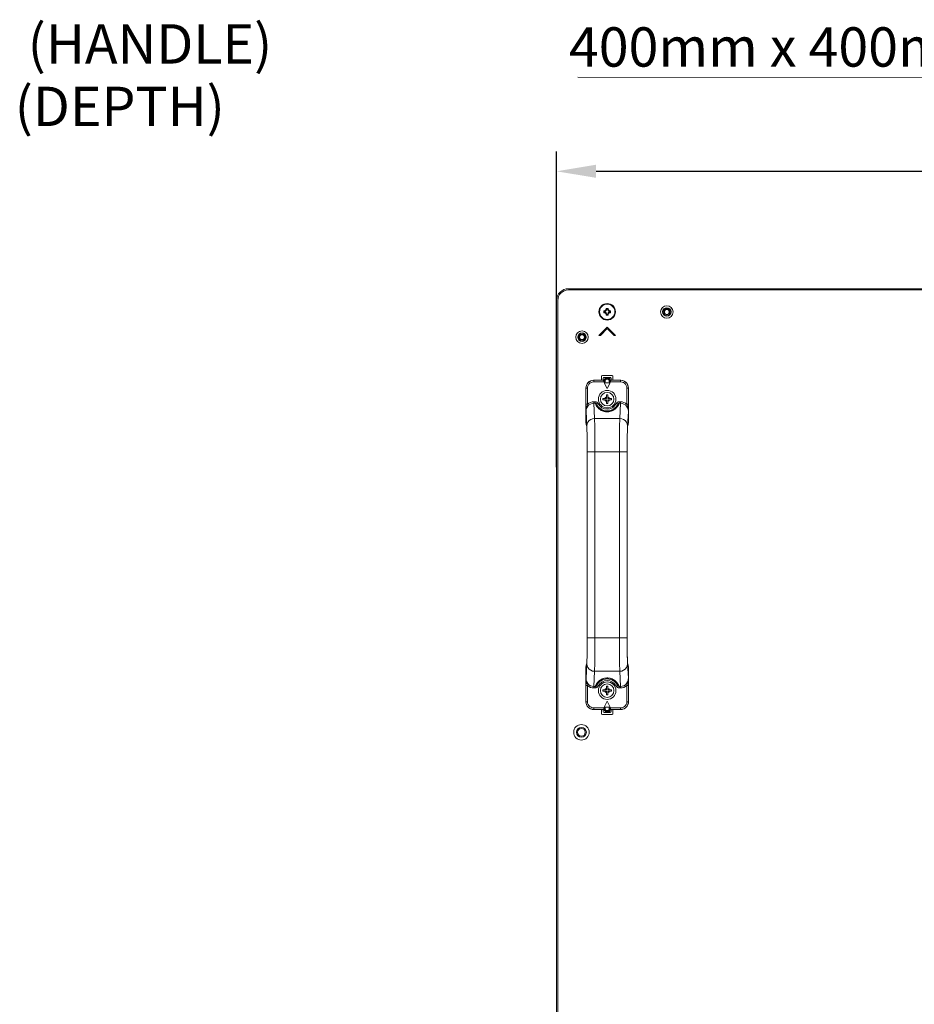
# Model space of a CAD drawing. Extents: x 1 to 173, y -13 to 116.
# Drawn here: x 98 to 116, y 57 to 78 of the extents above; entities that cross this region are included whole.
import ezdxf

# ---------------------------------------------------------------- set-up
doc = ezdxf.new("R2010")
doc.units = 0
doc.header["$MEASUREMENT"] = 0
doc.layers.get('0').update_dxf_attribs({"lineweight": 0})
doc.layers.add('00_COMPONENTS', color=7, linetype='Continuous', lineweight=0)
doc.styles.add('DC_TEXTSTYLE4', font='arial.ttf', dxfattribs={"height": 0.8})
doc.styles.add('DC_TEXTSTYLE5', font='arial.ttf', dxfattribs={"height": 0.2})
doc.dimstyles.get("Standard").update_dxf_attribs({"dimtxt": 0.18, "dimasz": 0.18, "dimexe": 0.18, "dimexo": 0.0625, "dimgap": 0.09, "dimtad": 0, "dimtih": 1, "dimtoh": 1, "dimdec": 4, "dimzin": 0, "dimdsep": 46, "dimtxsty": 'Standard', "dimcen": 0.09, "dimadec": 0, "dimazin": 0, "dimtfac": 1, "dimtdec": 4, "dimtofl": 0, "dimtmove": 0, "dimatfit": 3, "dimfxl": 1, "dimtolj": 1, "dimtzin": 0, "dimarcsym": 0})

# ---------------------------------------------------------------- blocks, each defined once
blk = doc.blocks.new('*D16')
at = {"color": 0, "linetype": 'Continuous', "lineweight": -2, "ltscale": 0.004921}
for p, q in [((108.912, 68.408), (108.912, 74.822)), ((129.746, 63.568), (129.746, 74.822)), ((109.712, 74.422), (117.02, 74.422)), ((128.946, 74.422), (121.637, 74.422))]:
    blk.add_line(p, q, dxfattribs=at)
at = {"color": 0}
for points in [[(109.712, 74.556), (109.712, 74.289), (108.912, 74.422)], [(128.946, 74.289), (128.946, 74.556), (129.746, 74.422)]]:
    blk.add_solid(points, dxfattribs=at)
at = {"layer": 'Defpoints', "color": 0}
for p in [(129.746, 74.422), (108.912, 68.345), (129.746, 63.505)]:
    blk.add_point(p, dxfattribs=at)
at = {"color": 0, "lineweight": 0, "insert": (119.329, 74.422), "char_height": 0.8, "attachment_point": 5, "style": 'DC_TEXTSTYLE4'}
blk.add_mtext('\\A1;20.835', dxfattribs=at)

msp = doc.modelspace()

# ---------------------------------------------------------------- linework, layer by layer
at = {"color": 172, "linetype": 'Continuous', "lineweight": 0, "ltscale": 0.004921, "true_color": 0x0000d5, "flags": 128}
msp.add_lwpolyline([(109.3445, 76.3325), (132.1874, 76.3222), (129.7562, 63.5351)], dxfattribs=at)
at = {"layer": '00_COMPONENTS', "color": 7, "linetype": 'Continuous', "lineweight": 0, "ltscale": 0.004921}
for p, q in [((109.1517, 72.0351), (166.0887, 72.0351)), ((109.1517, 72.0115), (166.0887, 72.0115)), ((108.9115, 39.354), (108.9115, 71.795)), ((108.9351, 39.354), (108.9351, 71.795)), ((109.8702, 71.5863), (109.8702, 71.5469)), ((109.8702, 71.5863), (109.8845, 71.572)), ((109.88, 71.5863), (109.8702, 71.5863)), ((109.8702, 71.5469), (109.8845, 71.5612)), ((109.8702, 71.5469), (109.88, 71.5469)), ((109.88, 71.5765), (109.88, 71.5863)), ((109.88, 71.5469), (109.88, 71.5568)), ((109.8845, 71.5722), (109.8845, 71.5611)), ((109.9194, 71.6355), (109.9194, 71.6257)), ((109.9194, 71.6355), (109.9337, 71.6212)), ((109.9588, 71.6355), (109.9194, 71.6355)), ((109.9292, 71.6257), (109.9194, 71.6257)), ((109.9194, 71.4977), (109.9337, 71.512)), ((109.9194, 71.5076), (109.9194, 71.4977)), ((109.9194, 71.5076), (109.9292, 71.5076)), ((109.9194, 71.4977), (109.9588, 71.4977)), ((109.9446, 71.6212), (109.9335, 71.6212)), ((109.9335, 71.512), (109.9446, 71.512)), ((109.9588, 71.6355), (109.9444, 71.6212)), ((109.9588, 71.4977), (109.9444, 71.512)), ((109.9588, 71.6257), (109.9489, 71.6257)), ((109.9489, 71.5076), (109.9588, 71.5076)), ((109.9588, 71.6257), (109.9588, 71.6355)), ((109.9588, 71.4977), (109.9588, 71.5076)), ((109.9936, 71.5611), (109.9936, 71.5722)), ((110.008, 71.5469), (109.9936, 71.5613)), ((110.008, 71.5863), (109.9937, 71.572)), ((109.9981, 71.5863), (109.9981, 71.5765)), ((110.008, 71.5863), (109.9981, 71.5863)), ((109.9981, 71.5568), (109.9981, 71.5469)), ((109.9981, 71.5469), (110.008, 71.5469)), ((110.008, 71.5469), (110.008, 71.5863)), ((109.9391, 71.2516), (109.772, 71.0846)), ((110.1061, 71.0846), (109.9391, 71.2516)), ((109.772, 71.0846), (109.7999, 71.0846)), ((109.7999, 71.0846), (109.9391, 71.2238)), ((109.9391, 71.2238), (110.0783, 71.0846)), ((110.0783, 71.0846), (110.1061, 71.0846)), ((109.821, 70.2536), (109.821, 70.1749)), ((110.0375, 70.2733), (109.8406, 70.2733)), ((110.0572, 70.1749), (110.0572, 70.2536)), ((109.665, 70.1734), (109.6635, 70.1749)), ((109.8637, 70.1749), (109.6635, 70.1749)), ((109.665, 70.1419), (109.665, 70.1734)), ((109.8647, 70.1734), (109.665, 70.1734)), ((109.9014, 70.1419), (109.665, 70.1419)), ((109.8603, 70.2142), (109.8603, 70.1749)), ((109.888, 70.1986), (109.8794, 70.1827)), ((109.8834, 70.187), (109.8794, 70.1799)), ((109.9981, 70.2339), (109.88, 70.2339)), ((109.88, 70.1257), (109.9391, 70.0076)), ((109.9981, 70.1257), (109.88, 70.1257)), ((109.8827, 70.1877), (109.8823, 70.188)), ((109.8834, 70.187), (109.8827, 70.1877)), ((109.8872, 70.1749), (109.9014, 70.1749)), ((109.9014, 70.1419), (109.9014, 70.1749)), ((109.9194, 70.2142), (109.9075, 70.2124)), ((109.9194, 70.2142), (109.9587, 70.2142)), ((109.9211, 70.2142), (109.9211, 70.1946)), ((109.9211, 70.1946), (109.957, 70.1946)), ((109.9391, 70.0076), (109.9981, 70.1257)), ((109.957, 70.2142), (109.957, 70.1946)), ((109.9707, 70.2124), (109.9587, 70.2142)), ((109.9691, 70.2339), (109.9691, 70.2126)), ((109.9767, 70.1749), (109.9767, 70.1419)), ((109.9909, 70.1749), (109.9767, 70.1749)), ((110.2132, 70.1419), (109.9767, 70.1419)), ((109.9902, 70.1986), (109.9987, 70.1827)), ((109.9917, 70.2339), (109.9917, 70.1958)), ((109.9959, 70.188), (109.9947, 70.187)), ((109.9947, 70.187), (109.9988, 70.1799)), ((110.0144, 70.1749), (110.0134, 70.1734)), ((110.2132, 70.1734), (110.0134, 70.1734)), ((110.2147, 70.1749), (110.0144, 70.1749)), ((110.0178, 70.1749), (110.0178, 70.2142)), ((110.2147, 70.1749), (110.2132, 70.1734)), ((110.2132, 70.1419), (110.2132, 70.1734)), ((109.506, 70.0174), (109.506, 69.3139)), ((109.5075, 70.0159), (109.506, 70.0174)), ((109.5075, 70.0159), (109.5075, 69.6862)), ((109.539, 70.0159), (109.5075, 70.0159)), ((109.539, 70.0159), (109.539, 69.6862)), ((109.9253, 69.8048), (109.9253, 69.8796)), ((109.9253, 69.8796), (109.9528, 69.8796)), ((109.9528, 69.8796), (109.9528, 69.8048)), ((110.3391, 69.6862), (110.3391, 70.0159)), ((110.3391, 70.0159), (110.3706, 70.0159)), ((110.3721, 70.0174), (110.3706, 70.0159)), ((110.3706, 69.6862), (110.3706, 70.0159)), ((110.3721, 70.0174), (110.3721, 69.3139)), ((109.539, 69.6862), (109.5075, 69.6862)), ((109.6652, 69.7068), (109.6652, 69.7369)), ((109.6652, 69.7369), (109.6965, 69.7369)), ((109.6827, 69.3987), (109.6652, 69.7068)), ((109.6652, 69.7068), (109.6965, 69.7068)), ((109.6965, 69.7068), (109.6965, 69.7369)), ((109.7265, 69.6857), (109.7547, 69.6997)), ((109.8505, 69.7772), (109.8505, 69.8048)), ((109.8505, 69.8048), (109.9253, 69.8048)), ((109.8505, 69.7772), (109.9253, 69.7772)), ((109.9253, 69.7024), (109.9253, 69.7772)), ((109.9528, 69.7024), (109.9253, 69.7024)), ((109.9528, 69.8048), (110.0277, 69.8048)), ((109.9528, 69.7024), (109.9528, 69.7772)), ((110.0277, 69.7772), (109.9528, 69.7772)), ((110.0277, 69.8048), (110.0277, 69.7772)), ((110.1517, 69.6857), (110.1235, 69.6997)), ((110.1817, 69.7068), (110.1817, 69.7369)), ((110.1817, 69.7369), (110.213, 69.7369)), ((110.1817, 69.7068), (110.213, 69.7068)), ((110.213, 69.7068), (110.1954, 69.3987)), ((110.213, 69.7068), (110.213, 69.7369)), ((110.3706, 69.6862), (110.3391, 69.6862)), ((110.3706, 69.6853), (110.3706, 69.6862)), ((109.5086, 69.5403), (109.5081, 69.5895)), ((109.5253, 69.248), (109.5086, 69.5403)), ((110.3695, 69.5403), (110.3529, 69.248)), ((110.3701, 69.5895), (110.3695, 69.5403)), ((109.506, 69.3139), (109.5229, 69.2716)), ((109.5173, 69.2553), (109.5258, 69.234)), ((109.5229, 69.2716), (109.5241, 69.2642)), ((109.5229, 69.2716), (109.5259, 69.2484)), ((109.5241, 69.2642), (109.5253, 69.248)), ((110.1954, 69.3987), (109.6827, 69.3987)), ((110.3552, 69.2716), (110.3521, 69.2478)), ((110.3524, 69.234), (110.3609, 69.2553)), ((110.3552, 69.2716), (110.3721, 69.3139)), ((109.5299, 69.0654), (109.5297, 69.0876)), ((110.3485, 69.0876), (110.3484, 69.0763)), ((110.3488, 69.1029), (110.3485, 69.0876)), ((110.3498, 69.1561), (110.3492, 69.1273)), ((109.5307, 69.0071), (109.5303, 69.0398)), ((109.5309, 68.9837), (109.5307, 69.0071)), ((109.5315, 68.9172), (109.5312, 68.9533)), ((109.5319, 68.8207), (109.5315, 68.9172)), ((110.3467, 68.9172), (110.3465, 68.874)), ((110.3469, 68.9491), (110.3467, 68.9172)), ((110.3474, 69.0071), (110.3472, 68.9839)), ((110.3476, 69.0167), (110.3474, 69.0071)), ((109.532, 68.7827), (109.5319, 68.8207)), ((109.5321, 68.721), (109.5321, 68.7456)), ((109.5321, 64.9359), (109.5321, 68.7456)), ((109.6895, 68.721), (109.5321, 68.721)), ((109.6895, 64.9359), (109.6895, 68.7209)), ((110.1886, 68.7209), (109.6895, 68.7209)), ((110.3461, 68.721), (110.1886, 68.721)), ((110.1886, 68.7209), (110.1886, 64.9359)), ((110.3461, 68.7502), (110.346, 68.721)), ((110.3461, 68.721), (110.3461, 64.9112)), ((110.3463, 68.8341), (110.3462, 68.8207)), ((110.3462, 68.8207), (110.3462, 68.7928)), ((109.5319, 64.8361), (109.532, 64.8641)), ((109.5321, 64.9066), (109.5321, 64.9359)), ((109.5321, 64.9359), (109.6895, 64.9359)), ((110.1886, 64.9359), (109.6895, 64.9359)), ((110.1886, 64.9359), (110.3461, 64.9359)), ((110.346, 64.9359), (110.3461, 64.9112)), ((110.3461, 64.8741), (110.3462, 64.8361)), ((109.5306, 64.6401), (109.5307, 64.6496)), ((109.5307, 64.6496), (109.5309, 64.673)), ((109.5312, 64.7078), (109.5315, 64.7396)), ((109.5315, 64.7396), (109.5317, 64.7828)), ((109.5319, 64.8228), (109.5319, 64.8361)), ((110.3462, 64.8361), (110.3467, 64.7396)), ((110.3467, 64.7396), (110.347, 64.7035)), ((110.3472, 64.6732), (110.3474, 64.6496)), ((110.3474, 64.6496), (110.3479, 64.6171)), ((109.5284, 64.5007), (109.5289, 64.5296)), ((109.5294, 64.554), (109.5297, 64.5691)), ((109.5297, 64.5691), (109.5298, 64.5806)), ((110.3482, 64.5914), (110.3485, 64.5691)), ((109.5229, 64.3852), (109.506, 64.343)), ((109.506, 64.343), (109.506, 63.6394)), ((109.5086, 64.1166), (109.5253, 64.4088)), ((109.5258, 64.4228), (109.5173, 64.4016)), ((109.5229, 64.3852), (109.526, 64.409)), ((109.6652, 63.9501), (109.6827, 64.2582)), ((110.1954, 64.2582), (109.6827, 64.2582)), ((110.1954, 64.2582), (110.213, 63.9501)), ((110.3552, 64.3852), (110.3522, 64.4085)), ((110.3609, 64.4016), (110.3524, 64.4228)), ((110.354, 64.3927), (110.3529, 64.4088)), ((110.3529, 64.4088), (110.3695, 64.1166)), ((110.3552, 64.3852), (110.354, 64.3927)), ((110.3721, 64.343), (110.3552, 64.3852)), ((110.3721, 64.343), (110.3721, 63.6394)), ((109.5081, 64.0673), (109.5086, 64.1166)), ((110.3695, 64.1166), (110.3701, 64.0673)), ((109.5075, 63.9715), (109.5075, 63.9706)), ((109.5075, 63.9706), (109.5075, 63.6409)), ((109.5075, 63.9706), (109.539, 63.9706)), ((109.539, 63.9706), (109.539, 63.6409)), ((109.6652, 63.9501), (109.6652, 63.9199)), ((109.6965, 63.9501), (109.6652, 63.9501)), ((109.6965, 63.9199), (109.6652, 63.9199)), ((109.6965, 63.9501), (109.6965, 63.9199)), ((109.7265, 63.9712), (109.7547, 63.9572)), ((109.8505, 63.852), (109.8505, 63.8796)), ((109.8505, 63.8796), (109.9253, 63.8796)), ((109.8505, 63.852), (109.9253, 63.852)), ((109.9253, 63.8796), (109.9253, 63.9544)), ((109.9253, 63.9544), (109.9528, 63.9544)), ((109.9253, 63.7772), (109.9253, 63.852)), ((109.9528, 63.9544), (109.9528, 63.8796)), ((109.9528, 63.8796), (110.0277, 63.8796)), ((109.9528, 63.7772), (109.9528, 63.852)), ((110.0277, 63.852), (109.9528, 63.852)), ((110.0277, 63.8796), (110.0277, 63.852)), ((110.1517, 63.9712), (110.1235, 63.9572)), ((110.1817, 63.9501), (110.1817, 63.9199)), ((110.213, 63.9501), (110.1817, 63.9501)), ((110.213, 63.9199), (110.1817, 63.9199)), ((110.213, 63.9501), (110.213, 63.9199)), ((110.3391, 63.6409), (110.3391, 63.9706)), ((110.3391, 63.9706), (110.3706, 63.9706)), ((110.3706, 63.6409), (110.3706, 63.9706)), ((109.9391, 63.6493), (109.88, 63.5312)), ((109.9528, 63.7772), (109.9253, 63.7772)), ((109.9981, 63.5312), (109.9391, 63.6493)), ((109.506, 63.6394), (109.5075, 63.6409)), ((109.539, 63.6409), (109.5075, 63.6409)), ((109.6635, 63.482), (109.665, 63.4835)), ((109.8637, 63.482), (109.6635, 63.482)), ((109.665, 63.515), (109.665, 63.4835)), ((109.665, 63.515), (109.9014, 63.515)), ((109.665, 63.4835), (109.8647, 63.4835)), ((109.821, 63.482), (109.821, 63.4032)), ((109.8603, 63.482), (109.8603, 63.4426)), ((109.8637, 63.482), (109.8647, 63.4835)), ((109.8834, 63.4699), (109.8793, 63.477)), ((109.888, 63.4582), (109.8794, 63.4741)), ((109.88, 63.5312), (109.9981, 63.5312)), ((109.8823, 63.4688), (109.8834, 63.4699)), ((109.8872, 63.482), (109.9014, 63.482)), ((109.9014, 63.482), (109.9014, 63.515)), ((109.9211, 63.4426), (109.9211, 63.4623)), ((109.957, 63.4623), (109.9211, 63.4623)), ((109.957, 63.4426), (109.957, 63.4623)), ((109.9767, 63.515), (109.9767, 63.482)), ((109.9767, 63.515), (110.2132, 63.515)), ((109.9909, 63.482), (109.9767, 63.482)), ((109.9902, 63.4582), (109.9987, 63.4741)), ((109.9917, 63.461), (109.9917, 63.4229)), ((109.9947, 63.4699), (109.9988, 63.477)), ((109.9947, 63.4699), (109.9955, 63.4692)), ((109.9955, 63.4692), (109.9959, 63.4688)), ((110.0134, 63.4835), (110.2132, 63.4835)), ((110.2147, 63.482), (110.0144, 63.482)), ((110.0178, 63.4426), (110.0178, 63.482)), ((110.0572, 63.4032), (110.0572, 63.482)), ((110.2132, 63.515), (110.2132, 63.4835)), ((110.2132, 63.4835), (110.2147, 63.482)), ((110.3391, 63.6409), (110.3706, 63.6409)), ((110.3706, 63.6409), (110.3721, 63.6394)), ((109.8406, 63.3835), (110.0375, 63.3835)), ((109.88, 63.4229), (109.9981, 63.4229)), ((109.9075, 63.4444), (109.9194, 63.4426)), ((109.9194, 63.4426), (109.9587, 63.4426)), ((109.9587, 63.4426), (109.9707, 63.4444)), ((109.9691, 63.4442), (109.9691, 63.4229))]:
    msp.add_line(p, q, dxfattribs=at)
at = {"layer": '00_COMPONENTS', "color": 7, "linetype": 'Continuous', "lineweight": 0, "ltscale": 0.004921, "flags": 128}
for points in [[(109.506, 70.0174), (109.5088, 70.0468), (109.5175, 70.0766), (109.5318, 70.1037), (109.5508, 70.1274), (109.5741, 70.1471), (109.6012, 70.162), (109.6313, 70.1716), (109.6635, 70.1749)], [(109.665, 70.1734), (109.6299, 70.1694), (109.5967, 70.1578), (109.5668, 70.139), (109.5419, 70.1141), (109.5231, 70.0842), (109.5115, 70.0509), (109.5075, 70.0159)], [(109.665, 70.1419), (109.637, 70.1387), (109.6104, 70.1294), (109.5865, 70.1144), (109.5665, 70.0944), (109.5515, 70.0705), (109.5422, 70.0439), (109.539, 70.0159)], [(109.8637, 70.1749), (109.8696, 70.1758), (109.8751, 70.1785), (109.8794, 70.1827)], [(109.8833, 70.186), (109.8793, 70.1788), (109.8726, 70.174), (109.8644, 70.1724)], [(109.8644, 70.1724), (109.8647, 70.1731), (109.8647, 70.1734)], [(109.8731, 70.1622), (109.8698, 70.1649), (109.8674, 70.1672), (109.8658, 70.169), (109.8648, 70.1705), (109.8644, 70.1716), (109.8644, 70.1724)], [(109.8794, 70.1799), (109.8727, 70.1751), (109.8647, 70.1734)], [(109.8872, 70.1749), (109.8835, 70.1699), (109.8786, 70.1655), (109.8731, 70.1622)], [(109.9014, 70.1419), (109.8907, 70.1494), (109.8812, 70.1562), (109.8731, 70.1622)], [(109.8833, 70.186), (109.8874, 70.1952), (109.8937, 70.2031), (109.9017, 70.2092), (109.9111, 70.213), (109.9211, 70.2142)], [(109.8833, 70.186), (109.8835, 70.1867), (109.8834, 70.187)], [(109.8872, 70.1749), (109.8856, 70.1779), (109.8845, 70.1804), (109.8838, 70.1824), (109.8834, 70.184), (109.8833, 70.1851), (109.8833, 70.186)], [(109.9014, 70.1419), (109.8961, 70.1541), (109.8913, 70.1652), (109.8872, 70.1749)], [(109.9075, 70.2124), (109.8967, 70.207), (109.888, 70.1986)], [(109.9014, 70.1749), (109.9024, 70.181), (109.9052, 70.1865), (109.9095, 70.1908), (109.915, 70.1936), (109.9211, 70.1946)], [(109.957, 70.2142), (109.967, 70.213), (109.9764, 70.2092), (109.9845, 70.2031), (109.9908, 70.1952), (109.9948, 70.186)], [(109.957, 70.1946), (109.9631, 70.1936), (109.9686, 70.1908), (109.973, 70.1864), (109.9758, 70.181), (109.9767, 70.1749)], [(109.9902, 70.1986), (109.9815, 70.207), (109.9707, 70.2124)], [(109.9909, 70.1749), (109.9868, 70.1652), (109.9821, 70.1541), (109.9767, 70.1419)], [(110.0051, 70.1622), (109.997, 70.1562), (109.9874, 70.1494), (109.9767, 70.1419)], [(109.9948, 70.186), (109.9946, 70.1832), (109.9931, 70.1791), (109.9909, 70.1749)], [(109.9909, 70.1749), (109.9946, 70.1699), (109.9995, 70.1655), (110.0051, 70.1622)], [(109.9947, 70.187), (109.9947, 70.1867), (109.9948, 70.186)], [(109.9948, 70.186), (109.9988, 70.1788), (110.0055, 70.174), (110.0137, 70.1724)], [(109.9987, 70.1827), (110.003, 70.1785), (110.0085, 70.1758), (110.0144, 70.1749)], [(109.9988, 70.1799), (110.0054, 70.1751), (110.0134, 70.1734)], [(110.0137, 70.1724), (110.0129, 70.1698), (110.0096, 70.166), (110.0051, 70.1622)], [(110.0134, 70.1734), (110.0135, 70.1731), (110.0137, 70.1724)], [(110.3706, 70.0159), (110.3667, 70.0509), (110.355, 70.0842), (110.3363, 70.1141), (110.3113, 70.139), (110.2815, 70.1578), (110.2482, 70.1694), (110.2132, 70.1734)], [(110.3391, 70.0159), (110.336, 70.0439), (110.3267, 70.0705), (110.3117, 70.0944), (110.2917, 70.1144), (110.2678, 70.1294), (110.2412, 70.1387), (110.2132, 70.1419)], [(110.2147, 70.1749), (110.2441, 70.1721), (110.2739, 70.1633), (110.3011, 70.149), (110.3248, 70.13), (110.3444, 70.1066), (110.3594, 70.0795), (110.3689, 70.0494), (110.3721, 70.0174)], [(109.5075, 69.6862), (109.5076, 69.6582), (109.5077, 69.6316), (109.5079, 69.609), (109.5081, 69.5895)], [(109.5086, 69.5403), (109.5127, 69.5783), (109.5248, 69.6143), (109.544, 69.646), (109.569, 69.6719), (109.5986, 69.6911), (109.6311, 69.7029), (109.6652, 69.7068)], [(109.5139, 69.5983), (109.5184, 69.6191), (109.5244, 69.6412), (109.5317, 69.6645), (109.539, 69.6862)], [(109.539, 69.6862), (109.5669, 69.708), (109.598, 69.724), (109.6311, 69.7337), (109.6652, 69.7369)], [(109.6965, 69.7369), (109.7136, 69.7345), (109.7299, 69.7272), (109.744, 69.7153), (109.7547, 69.6997)], [(110.1817, 69.7068), (110.1726, 69.684), (110.162, 69.6633), (110.15, 69.6442), (110.1369, 69.6268), (110.1229, 69.6111), (110.1079, 69.5968), (110.092, 69.584), (110.0752, 69.5724), (110.0571, 69.5621), (110.0378, 69.553), (110.0172, 69.5454), (109.9953, 69.5394), (109.9723, 69.5353), (109.9493, 69.5333), (109.9271, 69.5334), (109.904, 69.5355), (109.8811, 69.5398), (109.8595, 69.5458), (109.8391, 69.5535), (109.8201, 69.5625), (109.8024, 69.5728), (109.7857, 69.5843), (109.7699, 69.5971), (109.755, 69.6114), (109.741, 69.6271), (109.7279, 69.6445), (109.7161, 69.6634), (109.7055, 69.6841), (109.6965, 69.7068)], [(109.6965, 69.7068), (109.7052, 69.7052), (109.7135, 69.701), (109.7208, 69.6943), (109.7264, 69.6857)], [(110.1517, 69.6857), (110.1438, 69.6661), (110.1345, 69.6481), (110.1241, 69.6316), (110.1127, 69.6165), (110.1004, 69.6028), (110.0873, 69.5904), (110.0734, 69.5791), (110.0586, 69.569), (110.0428, 69.5599), (110.0258, 69.5519), (110.0077, 69.5452), (109.9884, 69.54), (109.9682, 69.5364), (109.9481, 69.5346), (109.9285, 69.5347), (109.9083, 69.5366), (109.8882, 69.5403), (109.8692, 69.5456), (109.8513, 69.5524), (109.8346, 69.5603), (109.819, 69.5693), (109.8043, 69.5794), (109.7905, 69.5906), (109.7775, 69.6031), (109.7653, 69.6167), (109.7539, 69.6318), (109.7435, 69.6483), (109.7344, 69.6662), (109.7264, 69.6857)], [(110.1235, 69.6997), (110.1341, 69.7153), (110.1482, 69.7271), (110.1645, 69.7345), (110.1817, 69.7369)], [(110.1517, 69.6857), (110.1573, 69.6943), (110.1646, 69.701), (110.1729, 69.7052), (110.1817, 69.7068)], [(110.213, 69.7369), (110.2471, 69.7337), (110.2802, 69.724), (110.3112, 69.708), (110.3391, 69.6862)], [(110.213, 69.7068), (110.247, 69.7029), (110.2796, 69.6911), (110.3091, 69.6719), (110.3342, 69.646), (110.3534, 69.6143), (110.3655, 69.5783), (110.3695, 69.5403)], [(110.3391, 69.6862), (110.3422, 69.6773), (110.3455, 69.6673), (110.3492, 69.6561), (110.353, 69.6437), (110.357, 69.6299), (110.3608, 69.6148), (110.3642, 69.5983)], [(110.3701, 69.5895), (110.3702, 69.6048), (110.3703, 69.6198), (110.3704, 69.6343), (110.3705, 69.6483), (110.3706, 69.6617), (110.3706, 69.6743), (110.3706, 69.6853)], [(109.5086, 69.5403), (109.5087, 69.5475), (109.5089, 69.5558), (109.5095, 69.565), (109.5105, 69.5752), (109.5119, 69.5863), (109.5139, 69.5983)], [(110.3642, 69.5983), (110.3667, 69.583), (110.3684, 69.5683), (110.3693, 69.5542), (110.3695, 69.5403)], [(109.5173, 69.2553), (109.5114, 69.273), (109.506, 69.3139)], [(109.5253, 69.248), (109.5308, 69.2869), (109.5466, 69.3231), (109.5717, 69.3543), (109.6042, 69.3782), (109.6421, 69.3933), (109.6827, 69.3986)], [(109.6895, 68.7209), (109.6894, 68.8492), (109.6889, 68.9732), (109.6881, 69.089), (109.6871, 69.1925), (109.6858, 69.2805), (109.6844, 69.35), (109.6827, 69.3987)], [(110.1954, 69.3987), (110.1938, 69.35), (110.1923, 69.2805), (110.191, 69.1925), (110.19, 69.089), (110.1892, 68.9732), (110.1887, 68.8492), (110.1886, 68.7209)], [(110.3529, 69.248), (110.3473, 69.2869), (110.3315, 69.3231), (110.3065, 69.3543), (110.2739, 69.3782), (110.236, 69.3933), (110.1954, 69.3986)], [(110.3529, 69.248), (110.354, 69.2642), (110.3552, 69.2716)], [(110.3721, 69.3139), (110.3668, 69.273), (110.3608, 69.2553)], [(109.5249, 69.2482), (109.5249, 69.2483), (109.525, 69.247), (109.5253, 69.2433), (109.5256, 69.2376), (109.526, 69.2303), (109.5264, 69.2212), (109.5268, 69.2105), (109.5272, 69.1983), (109.5276, 69.1843), (109.528, 69.1687), (109.5284, 69.1514), (109.5288, 69.1325), (109.5292, 69.1118), (109.5296, 69.0894), (109.5299, 69.0654), (109.5303, 69.0398), (109.5306, 69.0125), (109.5309, 68.9837), (109.5312, 68.9533), (109.5314, 68.9216), (109.5316, 68.8886), (109.5318, 68.8544), (109.5319, 68.819), (109.532, 68.7827), (109.5321, 68.7456)], [(109.5297, 69.0876), (109.5284, 69.1561), (109.5269, 69.2101), (109.5253, 69.248)], [(110.3461, 68.721), (110.3461, 68.7502), (110.3462, 68.7928), (110.3463, 68.8341), (110.3465, 68.874), (110.3467, 68.9124), (110.3469, 68.9491), (110.3472, 68.9839), (110.3476, 69.0167), (110.348, 69.0476), (110.3484, 69.0763), (110.3488, 69.1029), (110.3492, 69.1273), (110.3497, 69.1495), (110.3501, 69.1695), (110.3506, 69.1874), (110.3511, 69.203), (110.3516, 69.2164), (110.352, 69.2276), (110.3525, 69.2365), (110.3529, 69.2431), (110.3532, 69.2471), (110.3532, 69.2477)], [(110.3529, 69.248), (110.3512, 69.2101), (110.3498, 69.1561)], [(109.5321, 64.9359), (109.5321, 64.9066), (109.532, 64.8641), (109.5319, 64.8228), (109.5317, 64.7828), (109.5315, 64.7444), (109.5312, 64.7078), (109.5309, 64.673), (109.5306, 64.6401), (109.5302, 64.6093), (109.5298, 64.5806), (109.5294, 64.554), (109.5289, 64.5296), (109.5285, 64.5074), (109.528, 64.4873), (109.5275, 64.4695), (109.527, 64.4538), (109.5266, 64.4404), (109.5261, 64.4292), (109.5257, 64.4203), (109.5253, 64.4137), (109.525, 64.4097), (109.5249, 64.4091)], [(109.6827, 64.2582), (109.6844, 64.3069), (109.6858, 64.3764), (109.6871, 64.4644), (109.6881, 64.5679), (109.6889, 64.6836), (109.6894, 64.8077), (109.6895, 64.9359)], [(110.1886, 64.9359), (110.1887, 64.8077), (110.1892, 64.6836), (110.19, 64.5679), (110.191, 64.4644), (110.1923, 64.3764), (110.1938, 64.3069), (110.1954, 64.2582)], [(110.3533, 64.4086), (110.3533, 64.4085), (110.3531, 64.4098), (110.3529, 64.4135), (110.3525, 64.4192), (110.3522, 64.4266), (110.3518, 64.4356), (110.3514, 64.4463), (110.351, 64.4586), (110.3505, 64.4725), (110.3501, 64.4881), (110.3497, 64.5054), (110.3493, 64.5244), (110.3489, 64.5451), (110.3486, 64.5674), (110.3482, 64.5914), (110.3479, 64.6171), (110.3475, 64.6444), (110.3472, 64.6732), (110.347, 64.7035), (110.3467, 64.7352), (110.3465, 64.7683), (110.3464, 64.8025), (110.3462, 64.8378), (110.3461, 64.8741), (110.3461, 64.9112)], [(109.5253, 64.4088), (109.5269, 64.4467), (109.5284, 64.5007)], [(110.3485, 64.5691), (110.3498, 64.5007), (110.3512, 64.4467), (110.3529, 64.4088)], [(109.506, 64.343), (109.5114, 64.3838), (109.5173, 64.4016)], [(109.5253, 64.4088), (109.5241, 64.3927), (109.5229, 64.3852)], [(109.5253, 64.4088), (109.5308, 64.3699), (109.5466, 64.3337), (109.5717, 64.3026), (109.6042, 64.2786), (109.6421, 64.2635), (109.6827, 64.2582)], [(110.3529, 64.4088), (110.3473, 64.3699), (110.3315, 64.3337), (110.3065, 64.3026), (110.2739, 64.2786), (110.236, 64.2635), (110.1954, 64.2582)], [(110.3608, 64.4016), (110.3668, 64.3838), (110.3721, 64.343)], [(109.5081, 64.0673), (109.5079, 64.052), (109.5078, 64.0371), (109.5077, 64.0226), (109.5076, 64.0086), (109.5076, 63.9952), (109.5075, 63.9825), (109.5075, 63.9715)], [(109.6652, 63.9501), (109.6311, 63.954), (109.5986, 63.9657), (109.569, 63.9849), (109.544, 64.0109), (109.5248, 64.0426), (109.5127, 64.0785), (109.5086, 64.1166)], [(109.5139, 64.0585), (109.5119, 64.0705), (109.5105, 64.0816), (109.5095, 64.0918), (109.5089, 64.1011), (109.5087, 64.1093), (109.5086, 64.1165)], [(109.539, 63.9706), (109.536, 63.9796), (109.5326, 63.9896), (109.529, 64.0007), (109.5251, 64.0132), (109.5212, 64.0269), (109.5174, 64.042), (109.5139, 64.0585)], [(109.6965, 63.9501), (109.7056, 63.9728), (109.7161, 63.9936), (109.7281, 64.0126), (109.7412, 64.03), (109.7552, 64.0457), (109.7702, 64.06), (109.7861, 64.0729), (109.803, 64.0845), (109.821, 64.0948), (109.8403, 64.1039), (109.8609, 64.1115), (109.8828, 64.1175), (109.9058, 64.1216), (109.9288, 64.1235), (109.9511, 64.1234), (109.9741, 64.1213), (109.997, 64.1171), (110.0187, 64.111), (110.039, 64.1034), (110.058, 64.0943), (110.0758, 64.0841), (110.0925, 64.0725), (110.1083, 64.0597), (110.1231, 64.0455), (110.1371, 64.0298), (110.1502, 64.0124), (110.1621, 63.9934), (110.1726, 63.9728), (110.1817, 63.9501)], [(109.7264, 63.9712), (109.7344, 63.9908), (109.7436, 64.0087), (109.7541, 64.0252), (109.7655, 64.0403), (109.7777, 64.054), (109.7908, 64.0665), (109.8048, 64.0777), (109.8196, 64.0879), (109.8354, 64.097), (109.8524, 64.1049), (109.8704, 64.1116), (109.8897, 64.1169), (109.9099, 64.1205), (109.93, 64.1222), (109.9496, 64.1221), (109.9698, 64.1203), (109.9899, 64.1165), (110.009, 64.1112), (110.0269, 64.1045), (110.0436, 64.0965), (110.0592, 64.0875), (110.0738, 64.0774), (110.0876, 64.0662), (110.1006, 64.0538), (110.1128, 64.0401), (110.1242, 64.025), (110.1346, 64.0086), (110.1438, 63.9907), (110.1517, 63.9712)], [(110.3695, 64.1166), (110.3655, 64.0785), (110.3534, 64.0426), (110.3342, 64.0109), (110.3091, 63.9849), (110.2796, 63.9657), (110.247, 63.954), (110.213, 63.9501)], [(110.3642, 64.0585), (110.3597, 64.0377), (110.3538, 64.0156), (110.3464, 63.9924), (110.3391, 63.9706)], [(110.3695, 64.1165), (110.369, 64.098), (110.3673, 64.0789), (110.3642, 64.0585)], [(110.3706, 63.9706), (110.3706, 63.9986), (110.3704, 64.0252), (110.3703, 64.0479), (110.3701, 64.0673)], [(109.6652, 63.9199), (109.6311, 63.9232), (109.598, 63.9329), (109.5669, 63.9488), (109.539, 63.9706)], [(109.7264, 63.9712), (109.7208, 63.9625), (109.7135, 63.9559), (109.7052, 63.9516), (109.6965, 63.9501)], [(109.7547, 63.9572), (109.744, 63.9415), (109.7299, 63.9297), (109.7136, 63.9224), (109.6965, 63.9199)], [(110.1817, 63.9199), (110.1645, 63.9224), (110.1482, 63.9297), (110.1341, 63.9415), (110.1235, 63.9572)], [(110.1817, 63.9501), (110.1729, 63.9516), (110.1646, 63.9559), (110.1573, 63.9625), (110.1517, 63.9712)], [(110.3391, 63.9706), (110.3112, 63.9488), (110.2802, 63.9329), (110.2471, 63.9232), (110.213, 63.9199)], [(109.6635, 63.482), (109.6341, 63.4847), (109.6042, 63.4935), (109.577, 63.5078), (109.5534, 63.5269), (109.5337, 63.5502), (109.5187, 63.5774), (109.5093, 63.6074), (109.506, 63.6394)], [(109.5075, 63.6409), (109.5115, 63.6059), (109.5231, 63.5726), (109.5419, 63.5428), (109.5668, 63.5178), (109.5967, 63.4991), (109.6299, 63.4874), (109.665, 63.4835)], [(109.539, 63.6409), (109.5422, 63.613), (109.5515, 63.5863), (109.5665, 63.5624), (109.5865, 63.5424), (109.6104, 63.5274), (109.637, 63.5181), (109.665, 63.515)], [(109.8794, 63.4741), (109.8751, 63.4783), (109.8696, 63.481), (109.8637, 63.482)], [(109.8644, 63.4844), (109.8652, 63.4871), (109.8685, 63.4908), (109.8731, 63.4947)], [(109.8647, 63.4835), (109.8647, 63.4837), (109.8644, 63.4844)], [(109.8833, 63.4709), (109.8793, 63.478), (109.8726, 63.4828), (109.8644, 63.4844)], [(109.8793, 63.477), (109.8727, 63.4818), (109.8647, 63.4835)], [(109.8731, 63.4947), (109.8812, 63.5006), (109.8907, 63.5074), (109.9014, 63.515)], [(109.8872, 63.482), (109.8835, 63.4869), (109.8786, 63.4913), (109.8731, 63.4947)], [(109.8833, 63.4709), (109.8836, 63.4737), (109.885, 63.4777), (109.8872, 63.482)], [(109.8834, 63.4699), (109.8835, 63.4701), (109.8833, 63.4709)], [(109.9211, 63.4426), (109.9111, 63.4439), (109.9017, 63.4477), (109.8937, 63.4537), (109.8874, 63.4616), (109.8833, 63.4709)], [(109.8872, 63.482), (109.8913, 63.4917), (109.8961, 63.5027), (109.9014, 63.515)], [(109.888, 63.4582), (109.8967, 63.4498), (109.9075, 63.4444)], [(109.9211, 63.4623), (109.915, 63.4632), (109.9095, 63.466), (109.9052, 63.4704), (109.9024, 63.4759), (109.9014, 63.482)], [(109.9767, 63.482), (109.9758, 63.4759), (109.973, 63.4704), (109.9686, 63.466), (109.9631, 63.4632), (109.957, 63.4623)], [(109.9948, 63.4709), (109.9907, 63.4616), (109.9845, 63.4537), (109.9764, 63.4477), (109.967, 63.4439), (109.957, 63.4426)], [(109.9707, 63.4444), (109.9815, 63.4498), (109.9902, 63.4582)], [(109.9767, 63.515), (109.9821, 63.5027), (109.9869, 63.4917), (109.9909, 63.482)], [(109.9767, 63.515), (109.9875, 63.5074), (109.997, 63.5006), (110.0051, 63.4947)], [(109.9909, 63.482), (109.9946, 63.4869), (109.9995, 63.4913), (110.0051, 63.4947)], [(109.9909, 63.482), (109.9925, 63.4789), (109.9936, 63.4765), (109.9944, 63.4744), (109.9948, 63.4729), (109.9949, 63.4717), (109.9948, 63.4709)], [(109.9948, 63.4709), (109.9947, 63.4701), (109.9947, 63.4699)], [(109.9948, 63.4709), (109.9988, 63.478), (110.0055, 63.4828), (110.0137, 63.4844)], [(110.0144, 63.482), (110.0085, 63.481), (110.003, 63.4783), (109.9987, 63.4741)], [(109.9988, 63.477), (110.0054, 63.4818), (110.0134, 63.4835)], [(110.0051, 63.4947), (110.0084, 63.492), (110.0108, 63.4897), (110.0124, 63.4878), (110.0133, 63.4863), (110.0137, 63.4852), (110.0137, 63.4844)], [(110.0137, 63.4844), (110.0135, 63.4837), (110.0134, 63.4835)], [(110.2132, 63.4835), (110.2482, 63.4874), (110.2815, 63.4991), (110.3113, 63.5178), (110.3363, 63.5428), (110.355, 63.5726), (110.3667, 63.6059), (110.3706, 63.6409)], [(110.2132, 63.515), (110.2412, 63.5181), (110.2678, 63.5274), (110.2917, 63.5424), (110.3117, 63.5624), (110.3267, 63.5863), (110.336, 63.613), (110.3391, 63.6409)], [(110.3721, 63.6394), (110.3694, 63.61), (110.3606, 63.5802), (110.3464, 63.5531), (110.3274, 63.5294), (110.3041, 63.5098), (110.2769, 63.4948), (110.2468, 63.4853), (110.2147, 63.482)]]:
    msp.add_lwpolyline(points, dxfattribs=at)
at = {"layer": '00_COMPONENTS', "color": 7, "linetype": 'Continuous', "lineweight": 0, "ltscale": 0.004921}
for centre, radius in [((109.9391, 71.5666), 0.1673), ((109.9391, 71.5666), 0.1555), ((111.1517, 71.5627), 0.128), ((111.1517, 71.5627), 0.0866), ((111.1517, 71.5627), 0.0787), ((111.1517, 71.5627), 0.0591), ((111.1517, 71.5627), 0.0492), ((109.4273, 71.0509), 0.128), ((109.4273, 71.0509), 0.0866), ((109.4273, 71.0509), 0.0787), ((109.4273, 71.0509), 0.0591), ((109.4273, 71.0509), 0.0492), ((109.9391, 69.791), 0.1772), ((109.9391, 69.791), 0.1378), ((109.9391, 63.8658), 0.1772), ((109.9391, 63.8658), 0.1378), ((109.4154, 63.0194), 0.1575), ((109.4154, 63.0194), 0.1004), ((109.4154, 63.0194), 0.0787)]:
    msp.add_circle(centre, radius, dxfattribs=at)
for centre, radius, start, end in [((109.1517, 71.795), 0.2402, 90, 180), ((109.1517, 71.795), 0.2165, 90, 180), ((109.88, 71.6257), 0.0394, 270, 0), ((109.88, 71.5076), 0.0394, 0, 90), ((109.88, 71.6257), 0.0537, 274.79322, 355.20678), ((109.88, 71.5076), 0.0537, 4.79322, 85.20678), ((109.9981, 71.6257), 0.0537, 184.79322, 265.20678), ((109.9981, 71.5076), 0.0537, 94.79322, 175.20678), ((109.9981, 71.6257), 0.0394, 180, 270), ((109.9981, 71.5076), 0.0394, 90, 180), ((109.8406, 70.2536), 0.0197, 90, 180), ((110.0375, 70.2536), 0.0197, 0, 90), ((109.88, 70.2142), 0.0197, 90, 180), ((109.9981, 70.2142), 0.0197, 0, 90), ((109.9391, 69.791), 0.2373, 206.35428, 333.64571), ((109.9391, 69.791), 0.2058, 206.35489, 333.64511), ((109.9391, 69.791), 0.0472, 106.95776, 163.04224), ((109.9391, 69.791), 0.0472, 196.95776, 253.04224), ((109.9391, 69.791), 0.0472, 16.95776, 73.04224), ((109.9391, 69.791), 0.0472, 286.95776, 343.04224), ((109.9391, 63.8658), 0.2373, 26.35428, 153.64571), ((109.9391, 63.8658), 0.2058, 26.35489, 153.64511), ((109.9391, 63.8658), 0.0472, 106.95776, 163.04224), ((109.9391, 63.8658), 0.0472, 196.95776, 253.04224), ((109.9391, 63.8658), 0.0472, 16.95776, 73.04224), ((109.9391, 63.8658), 0.0472, 286.95776, 343.04224), ((109.8406, 63.4032), 0.0197, 180, 270), ((109.88, 63.4426), 0.0197, 180, 270), ((109.9981, 63.4426), 0.0197, 270, 0), ((110.0375, 63.4032), 0.0197, 270, 0)]:
    msp.add_arc(centre, radius, start, end, dxfattribs=at)

# ---------------------------------------------------------------- texts
at = {"color": 172, "linetype": 'Continuous', "lineweight": 0, "true_color": 0x0000d5, "style": 'DC_TEXTSTYLE5'}
for s, p in [('(HANDLE)', (98.1584, 76.6112)), ('400mm x 400mm VESA HOLE PATTERN', (109.1623, 76.5492)), ('(DEPTH)', (97.8956, 75.3413))]:
    msp.add_text(s, height=0.8, dxfattribs=at).set_placement(p)

# ---------------------------------------------------------------- dimensions: what is measured, and where the dimension line sits
at = {"color": 172, "linetype": 'Continuous', "lineweight": 0, "ltscale": 0.004921, "true_color": 0x0000d5}
dim = msp.add_linear_dim(base=(129.74605, 74.42244), p1=(108.91151, 68.34504), p2=(129.74605, 63.50517), dimstyle='Standard', override={"dimtxt": 0.8, "dimasz": 0.8, "dimexe": 0.4, "dimgap": 0.64, "dimtad": 0, "dimjust": 0, "dimtih": 1, "dimtoh": 0, "dimdec": 3, "dimzin": 0, "dimlunit": 2, "dimtxsty": 'DC_TEXTSTYLE4', "dimsah": 0, "dimtol": 0, "dimtfac": 1, "dimtdec": 3, "dimtix": 0, "dimtofl": 1, "dimtmove": 0, "dimfxl": 16, "dimfxlon": 1}, dxfattribs=at)
dim.commit()
dim.dimension.update_dxf_attribs({"geometry": '*D16', "text_midpoint": (119.32878, 74.42244)})

doc.saveas('drawing.dxf')
